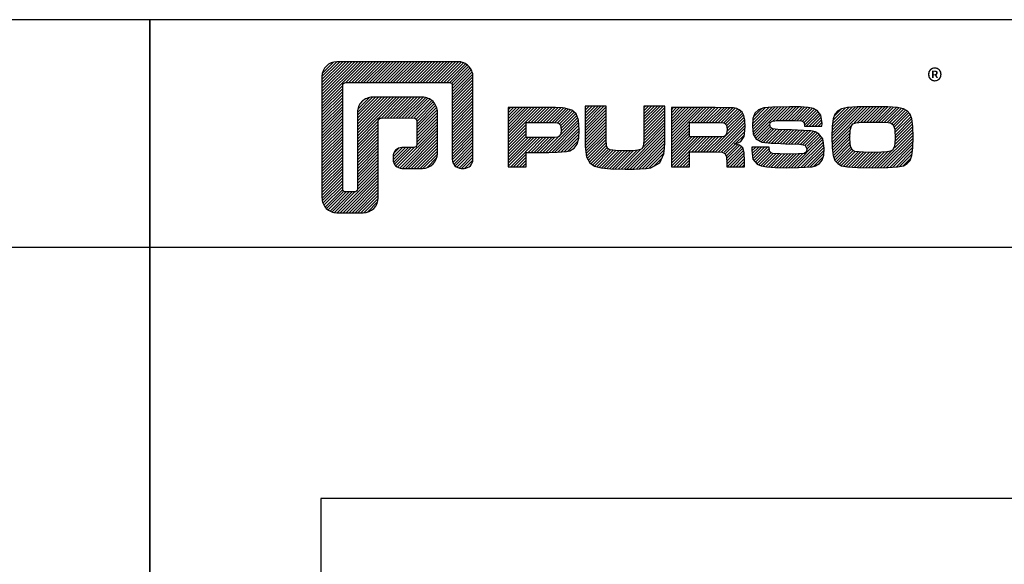
# Model space of a CAD drawing. Units: millimetres. Extents: x 0 to 2940, y -1188 to 594.
# Drawn here: x 2077 to 2250, y 498 to 594 of the extents above; entities that cross this region are included whole.
import ezdxf

# ---------------------------------------------------------------- set-up
doc = ezdxf.new("R2010")
doc.units = ezdxf.units.MM
doc.header["$LTSCALE"] = 100
doc.layers.add('Ei tulosteta', color=7, linetype='Continuous', plot=False)
doc.layers.add('MUOTOVIIVAT', color=1, linetype='Continuous')
doc.styles.add('5', font='arial.ttf', dxfattribs={"height": 5})
doc.styles.add('Arial', font='arial.ttf')
doc.styles.add('PursoLogo', font='ariblk.ttf')

# ---------------------------------------------------------------- blocks, each defined once
blk = doc.blocks.new('pohja')
at = {"linetype": 'Continuous'}
h = blk.add_hatch(dxfattribs=at)
h.set_pattern_fill('ANSI31', color=1, scale=2.944853, style=0)
h.set_pattern_definition([(45, (-176.1771, -822.8175), (-0.26029067, 0.26029067), [])])
h.paths.add_polyline_path([(32.83, 562.63, 0.414129), (30.21, 560.01), (30.2, 538.75, 0.414298), (32.83, 536.13), (37.46, 536.13, 0.414169), (40.08, 538.75), (40.08, 552.75), (46.83, 552.76), (46.83, 547.57), (44.25, 547.57, 0.461512), (42.7, 545.74, 0.461799), (44.25, 543.92), (47.85, 543.92, 0.413936), (50.47, 546.55), (50.47, 553.78, 0.414214), (47.85, 556.4), (39.06, 556.4, 0.414302), (36.44, 553.77), (36.44, 539.77), (33.85, 539.77), (33.85, 558.99), (53.07, 558.99), (53.07, 545.5, 0.461216), (54.89, 543.94, 0.46112), (56.71, 545.5), (56.71, 560.01, 0.414214), (54.09, 562.63)])
h.paths.add_polyline_path([(70.01, 554.57), (62.9, 554.57), (62.9, 544.19), (66.06, 544.19), (66.06, 546.72), (70.04, 546.72), (71.46, 546.74), (73.14, 546.88), (73.69, 547.02), (74.47, 547.46), (74.98, 548.16), (75.27, 549.2), (75.35, 550.68), (75.23, 552.35), (74.83, 553.47), (74.05, 554.13), (72.83, 554.48), (72.42, 554.52), (71.2, 554.57)])
h.paths.add_polyline_path([(70.01, 551.97), (71.39, 551.95), (72.03, 551.76), (72.28, 550.1), (71.74, 549.42), (70.87, 549.34), (70.01, 549.32), (66.06, 549.32), (66.06, 551.97)], flags=16)
h.paths.add_polyline_path([(76.38, 549.79), (76.39, 548.81), (76.4, 547.99), (76.41, 547.75), (76.64, 545.96), (77.24, 544.9), (78.03, 544.33), (79.19, 543.98), (80.92, 543.82), (83.43, 543.77), (85.01, 543.78), (87.11, 543.9), (87.91, 544.03), (89.48, 544.87), (90.23, 546.47), (90.29, 547), (90.33, 547.54), (90.36, 548.39), (90.39, 549.79), (90.39, 554.83), (86.7, 554.83), (86.7, 549.79), (86.67, 548.73), (86.52, 547.31), (85.62, 547.08), (84.74, 547.01), (83.39, 546.99), (81.75, 547.03), (80.26, 547.24), (80.13, 548.02), (80.07, 549.21), (80.07, 554.83), (76.38, 554.83)])
h.paths.add_polyline_path([(91.55, 544.19), (94.71, 544.19), (94.71, 546.82), (99.17, 546.82), (100.84, 546.76), (101.18, 545.97), (101.27, 544.19), (104.36, 544.19), (104.36, 545.15), (104.32, 546.62), (104.07, 547.51), (103.51, 547.99), (102.54, 548.2), (103.27, 548.37), (103.75, 548.64), (104.32, 549.5), (104.47, 551.19), (104.42, 552.35), (104.25, 553.18), (103.93, 553.75), (103.44, 554.17), (103, 554.4), (102.41, 554.52), (101.27, 554.56), (99.19, 554.57), (91.55, 554.57)])
h.paths.add_polyline_path([(94.71, 551.97), (99.16, 551.97), (100.6, 551.95), (101.17, 551.75), (101.38, 550.19), (100.91, 549.52), (100.08, 549.44), (99.16, 549.42), (94.71, 549.42)], flags=16)
h.paths.add_polyline_path([(105.74, 551.36), (105.9, 549.94), (106.42, 549.03), (107.43, 548.53), (109.03, 548.34), (109.87, 548.31), (111.55, 548.24), (114.04, 548.14), (115.35, 547.92), (115.21, 546.58), (113.86, 546.44), (111.89, 546.43), (110.55, 546.44), (108.81, 546.57), (108.72, 547.63), (105.65, 547.63), (105.65, 547.13), (105.85, 545.52), (106.6, 544.64), (107.27, 544.35), (108.27, 544.16), (109.74, 544.06), (111.82, 544.03), (113.82, 544.05), (116.23, 544.2), (116.84, 544.34), (117.53, 544.75), (118, 545.37), (118.27, 546.25), (118.35, 547.44), (118.13, 549.12), (117.37, 550.06), (116.83, 550.32), (116.02, 550.48), (114.7, 550.58), (112.61, 550.66), (110.22, 550.75), (108.71, 550.91), (108.92, 552.18), (110.12, 552.32), (111.71, 552.34), (113.07, 552.34), (114.79, 552.23), (114.91, 551.3), (117.96, 551.3), (117.98, 551.78), (117.78, 553.24), (117.11, 554.09), (116.47, 554.4), (115.55, 554.59), (114.19, 554.7), (112.27, 554.73), (109.3, 554.68), (107.74, 554.54), (106.82, 554.19), (106.2, 553.58), (105.85, 552.65)])
h.paths.add_polyline_path([(122.46, 554.6), (121.41, 554.38), (120.74, 554.01), (120.24, 553.45), (119.92, 552.59), (119.76, 551.3), (119.71, 549.45), (119.75, 547.52), (119.92, 546.19), (120.23, 545.32), (120.74, 544.75), (121.41, 544.38), (122.46, 544.16), (124.18, 544.06), (126.87, 544.03), (129.52, 544.06), (131.22, 544.16), (132.26, 544.38), (132.94, 544.75), (133.44, 545.31), (133.75, 546.18), (133.92, 547.49), (133.97, 549.39), (133.92, 551.28), (133.75, 552.59), (133.44, 553.45), (132.94, 554.01), (132.26, 554.38), (131.22, 554.6), (129.51, 554.7), (126.84, 554.73), (124.16, 554.7)])
h.paths.add_polyline_path([(124.99, 552.02), (126.84, 552.03), (128.57, 552.02), (129.99, 551.93), (130.7, 551.35), (130.81, 549.09), (130.68, 547.27), (129.8, 546.82), (128.43, 546.74), (126.87, 546.72), (125.27, 546.74), (123.44, 546.93), (122.96, 547.73), (122.87, 549.11), (122.94, 551.15), (123.52, 551.9)], flags=16)
at = {"color": 1}
blk.add_line((62.9, 544.19), (62.9, 544.19), dxfattribs=at)
blk.add_lwpolyline([(46.83, 548.09, -0.414214), (46.31, 547.57), (44.25, 547.57, 0.414214), (42.68, 545.99), (42.68, 545.49, 0.414491), (44.25, 543.92), (47.85, 543.92, 0.413936), (50.47, 546.55), (50.47, 553.78, 0.414214), (47.85, 556.4), (39.06, 556.4, 0.414302), (36.44, 553.77), (36.44, 540.3, -0.414302), (35.92, 539.77), (34.37, 539.77, -0.414214), (33.85, 540.3), (33.85, 558.46, -0.41418), (34.37, 558.99), (52.55, 558.99, -0.41434), (53.07, 558.47), (53.07, 545.5, 0.414306), (54.64, 543.92), (55.14, 543.92, 0.414214), (56.71, 545.5), (56.71, 560.01, 0.414214), (54.09, 562.63), (32.83, 562.63, 0.414129), (30.21, 560.01), (30.2, 538.75, 0.414298), (32.83, 536.13), (37.46, 536.13, 0.414169), (40.08, 538.75), (40.08, 552.23, -0.413954), (40.61, 552.75), (46.31, 552.76, -0.414429), (46.83, 552.23)], format="xyb", close=True, dxfattribs=at)
for points in [[(76.38, 554.83), (76.38, 549.79), (76.39, 548.81), (76.4, 547.99), (76.41, 547.75), (76.64, 545.96), (77.24, 544.9), (78.03, 544.33), (79.19, 543.98), (80.92, 543.82), (83.43, 543.77), (85.01, 543.78), (87.11, 543.9), (87.91, 544.03), (89.48, 544.87), (90.23, 546.47), (90.29, 547), (90.33, 547.54), (90.36, 548.39), (90.39, 549.79), (90.39, 554.83), (86.7, 554.83), (86.7, 549.79), (86.67, 548.73), (86.57, 547.77), (86.36, 547.37), (86.12, 547.21), (85.62, 547.08), (84.74, 547.01), (83.39, 546.99), (81.75, 547.03), (80.79, 547.17), (80.35, 547.41), (80.17, 547.8), (80.13, 548.02), (80.09, 548.85), (80.07, 549.79), (80.07, 554.83)], [(105.65, 547.63), (105.65, 547.13), (105.85, 545.52), (106.6, 544.64), (107.27, 544.35), (108.27, 544.16), (109.74, 544.06), (111.82, 544.03), (113.82, 544.05), (116.23, 544.2), (116.84, 544.34), (117.53, 544.75), (118, 545.37), (118.27, 546.25), (118.35, 547.44), (118.13, 549.12), (117.37, 550.06), (116.83, 550.32), (116.02, 550.48), (114.7, 550.58), (112.61, 550.66), (110.22, 550.75), (109.28, 550.85), (108.92, 551.07), (108.81, 551.52), (108.89, 551.97), (109.25, 552.22), (110.12, 552.32), (111.71, 552.34), (113.07, 552.34), (114.35, 552.25), (114.6, 552.16), (114.83, 551.89), (114.91, 551.3), (117.96, 551.3), (117.98, 551.78), (117.78, 553.24), (117.11, 554.09), (116.47, 554.4), (115.55, 554.59), (114.19, 554.7), (112.27, 554.73), (109.3, 554.68), (107.74, 554.54), (106.82, 554.19), (106.2, 553.58), (105.85, 552.65), (105.74, 551.36), (105.9, 549.94), (106.42, 549.03), (107.43, 548.53), (109.03, 548.34), (109.87, 548.31), (111.55, 548.24), (114.04, 548.14), (115.04, 547.97), (115.29, 547.35), (115.23, 546.82), (114.86, 546.54), (113.86, 546.44), (111.89, 546.43), (110.55, 546.44), (109.29, 546.54), (109.03, 546.65), (108.78, 546.96), (108.72, 547.63), (105.65, 547.63)], [(126.84, 554.73), (124.16, 554.7), (122.46, 554.6), (121.41, 554.38), (120.74, 554.01), (120.24, 553.45), (119.92, 552.59), (119.76, 551.3), (119.71, 549.45), (119.75, 547.52), (119.92, 546.19), (120.23, 545.32), (120.74, 544.75), (121.41, 544.38), (122.46, 544.16), (124.18, 544.06), (126.87, 544.03), (129.52, 544.06), (131.22, 544.16), (132.26, 544.38), (132.94, 544.75), (133.44, 545.31), (133.75, 546.18), (133.92, 547.49), (133.97, 549.39), (133.92, 551.28), (133.75, 552.59), (133.44, 553.45), (132.94, 554.01), (132.26, 554.38), (131.22, 554.6), (129.51, 554.7), (126.84, 554.73)], [(66.06, 544.19), (66.06, 546.72), (70.04, 546.72), (71.46, 546.74), (73.14, 546.88), (73.69, 547.02), (74.47, 547.46), (74.98, 548.16), (75.27, 549.2), (75.35, 550.68), (75.23, 552.35), (74.83, 553.47), (74.05, 554.13), (72.83, 554.48), (72.42, 554.52), (71.2, 554.57), (70.01, 554.57), (62.9, 554.57), (62.9, 544.19)], [(91.55, 544.19), (94.71, 544.19), (94.71, 546.82), (99.17, 546.82), (100.46, 546.77), (100.93, 546.54), (101.18, 545.97), (101.25, 544.73), (101.25, 544.19), (104.36, 544.19), (104.36, 545.15), (104.32, 546.62), (104.07, 547.51), (103.51, 547.99), (102.54, 548.2), (103.27, 548.37), (103.75, 548.64), (104.32, 549.5), (104.47, 551.19), (104.42, 552.35), (104.25, 553.18), (103.93, 553.75), (103.44, 554.17), (103, 554.4), (102.41, 554.52), (101.27, 554.56), (99.19, 554.57), (91.55, 554.57), (91.55, 544.19)], [(66.06, 549.32), (66.06, 551.97), (70.01, 551.97), (70.82, 551.96), (71.49, 551.92), (71.65, 551.88), (72.07, 551.51), (72.19, 550.68), (72.11, 549.89), (71.8, 549.5), (71.62, 549.41), (70.87, 549.34), (70.01, 549.32), (66.06, 549.32)], [(94.71, 549.42), (94.71, 551.97), (99.16, 551.97), (99.99, 551.96), (100.7, 551.92), (100.86, 551.86), (101.2, 551.5), (101.31, 550.73), (101.23, 549.98), (100.96, 549.6), (100.81, 549.51), (100.08, 549.44), (99.16, 549.42), (94.71, 549.42)], [(126.84, 552.03), (128.57, 552.02), (129.59, 551.96), (130.13, 551.82), (130.44, 551.57), (130.73, 550.78), (130.81, 549.09), (130.71, 547.73), (130.34, 547.1), (129.98, 546.91), (129.4, 546.79), (128.43, 546.74), (126.87, 546.72), (125.27, 546.74), (123.7, 546.9), (123.34, 547.1), (122.96, 547.73), (122.87, 549.11), (122.92, 550.61), (123.12, 551.38), (123.39, 551.74), (123.93, 551.93), (124.99, 552.02), (126.84, 552.03)]]:
    blk.add_lwpolyline(points, close=True, dxfattribs=at)
at = {"layer": 'Ei tulosteta', "color": 250}
blk.add_lwpolyline([(30, 6), (390, 6), (390, 486), (30, 486)], close=True, dxfattribs=at)
at = {"layer": 'MUOTOVIIVAT', "linetype": 'Continuous'}
blk.add_line((420, 530.04), (0, 530.04), dxfattribs=at)
blk.add_lwpolyline([(0, 570), (0, -24), (420, -24), (420, 570)], close=True, dxfattribs=at)
at = {"color": 1, "linetype": 'Continuous', "style": 'PursoLogo'}
blk.add_text('®', height=4.2, dxfattribs=at).set_placement((136.41, 557.1))
at = {"color": 1, "style": 'Arial'}
blk.add_attdef('PVM', (172.17, 536.55), '', height=4, dxfattribs=at)
at = {"layer": 'MUOTOVIIVAT', "style": '5'}
blk.add_attdef('SIVU', (363.92, 543.72), '', height=10, dxfattribs=at)

msp = doc.modelspace()

# ---------------------------------------------------------------- block references
for p in [(1680, 24), (2100, 24)]:
    msp.add_blockref('pohja', p)

doc.saveas('drawing.dxf')
